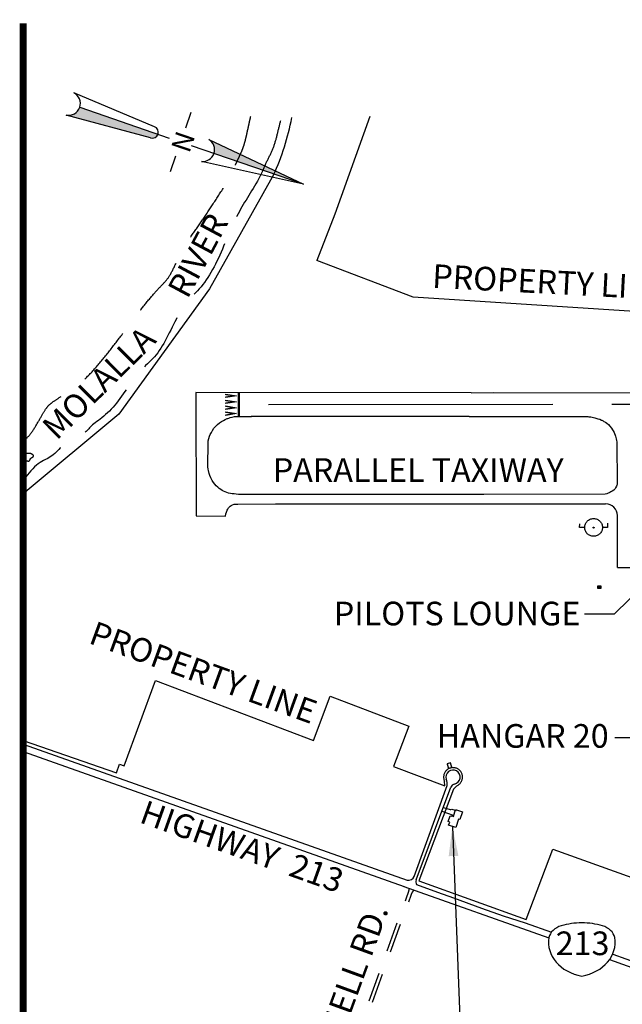
# Model space of a CAD drawing. Extents: x -6.02 to 0.02, y -6.52 to 0.01.
# Drawn here: x -6.01 to -3.47, y -4.15 to 0.01 of the extents above; entities that cross this region are included whole.
import ezdxf
from ezdxf.enums import TextEntityAlignment as Align

# ---------------------------------------------------------------- set-up
doc = ezdxf.new("R2010")
doc.units = 0
doc.header["$MEASUREMENT"] = 0
for name, pattern in [('CENTER', [2, 1.25, -0.25, 0.25, -0.25]), ('HIDDEN', [0.375, 0.25, -0.125]), ('HIDDEN2', [0.1875, 0.125, -0.0625]), ('PHANTOM', [2.5, 1.25, -0.25, 0.25, -0.25, 0.25, -0.25])]:
    doc.linetypes.add(name, pattern=pattern)
for name, color, linetype in [('VICINITY', 7, 'Continuous'), ('VICINITY-SC', 251, 'Continuous'), ('VICINITY-SC_TXT', 251, 'Continuous')]:
    doc.layers.add(name, color=color, linetype=linetype)
doc.styles.add('pop', font='swissl.ttf')
doc.dimstyles.new('POP$7', dxfattribs={"dimtxt": 0.125, "dimasz": 0.125, "dimexe": 0.125, "dimexo": 0.0625, "dimgap": 0.0625, "dimtad": 0, "dimdec": 3, "dimzin": 0, "dimdsep": 46, "dimtxsty": 'pop', "dimcen": -0.09, "dimclrd": 256, "dimclre": 256, "dimclrt": 256, "dimaunit": 1, "dimazin": 0, "dimtfac": 1, "dimtdec": 3, "dimtmove": 0, "dimatfit": 3, "dimfxl": 0, "dimtolj": 1, "dimtzin": 0, "dimlwd": -1, "dimlwe": -1, "dimarcsym": 0})

# ---------------------------------------------------------------- blocks, each defined once
blk = doc.blocks.new('arrw_n')
h = blk.add_hatch(color=256)
h.paths.add_polyline_path([(0, 0), (-0.0976, -0.878, -0.350778), (0, -0.8)])
h.paths.add_polyline_path([(0, -2, -0.375746), (0.0991, -2.0867), (0.05, -1.35, 0.414219), (0, -1.3)])
for p, q in [((-0.0976, -0.878), (0, 0)), ((0, 0), (0.0976, -0.8781)), ((0, 0), (0, -1)), ((-0.2638, -1.0977), (-0.125, -1.0977)), ((0.2638, -1.0977), (0.125, -1.0977)), ((0, -2), (0, -1.2)), ((-0.05, -1.35), (-0.0991, -2.0867)), ((0.05, -1.35), (0.0991, -2.0867))]:
    blk.add_line(p, q)
for centre, radius, start, end in [((0, -0.9), 0.1, 12.67841, 167.31865), ((0, -1.35), 0.05, 360, 179.99885), ((0, -2.1), 0.1, 7.62501, 172.36921)]:
    blk.add_arc(centre, radius, start, end)
at = {"style": 'pop'}
blk.add_text('N', height=0.165, dxfattribs=at).set_placement((-0.0089, -1.1002), align=Align.MIDDLE)

msp = doc.modelspace()

# ---------------------------------------------------------------- linework, layer by layer
at = {"layer": 'VICINITY', "const_width": 0.03}
msp.add_lwpolyline([(-6, 0), (-6, -6.5)], dxfattribs=at)
at = {"layer": 'VICINITY-SC', "linetype": 'PHANTOM'}
for p, q in [((-4.5347, -0.395), (-4.6836, -0.8067)), ((-4.9417, -0.6413), (-5.2127, -1.1229)), ((-4.6836, -0.8067), (-4.7592, -1.0029)), ((-4.3522, -1.1577), (-4.7592, -1.0029)), ((-5.2127, -1.1229), (-5.5963, -1.6527)), ((-3.14, -1.2372), (-4.3522, -1.1577)), ((-5.5963, -1.6527), (-6, -1.9898)), ((-5.5738, -3.1404), (-5.4404, -2.7796)), ((-5.4404, -2.7796), (-4.7736, -3.0323)), ((-4.7736, -3.0323), (-4.7032, -2.8449)), ((-4.7032, -2.8449), (-4.37, -2.9716)), ((-4.37, -2.9716), (-4.4347, -3.1421)), ((-6, -3.0329), (-5.606, -3.169)), ((-5.606, -3.169), (-5.5925, -3.1333)), ((-5.5925, -3.1333), (-5.5738, -3.1404)), ((-4.4347, -3.1421), (-4.2186, -3.2243)), ((-4.2186, -3.2243), (-4.2194, -3.2047)), ((-4.1812, -3.2384), (-4.3279, -3.6267)), ((-4.1676, -3.2243), (-4.1812, -3.2384)), ((-3.8745, -3.7898), (-3.7619, -3.4919)), ((-3.7619, -3.4919), (-3.2914, -3.6612)), ((-4.3279, -3.6267), (-3.8745, -3.7898))]:
    msp.add_line(p, q, dxfattribs=at)
at = {"layer": 'VICINITY-SC'}
for p, q in [((-4.1147, -1.6627), (-5.0362, -1.663)), ((-3.4883, -2.3019), (-3.4883, -2.0819)), ((-3.4883, -2.3019), (-3.1483, -2.3019)), ((-6, -3.0479), (-4.3776, -3.623)), ((-6, -3.0786), (-4.3897, -3.6499)), ((-4.3475, -3.6071), (-4.2084, -3.223)), ((-4.3385, -3.6222), (-4.1926, -3.23)), ((-4.3907, -3.6495), (-3.7779, -3.8669)), ((-4.3375, -3.6421), (-4.2485, -3.6742)), ((-4.2485, -3.6742), (-4.1809, -3.6986)), ((-4.1809, -3.6986), (-4.0631, -3.7412)), ((-4.0631, -3.7412), (-3.9711, -3.7741)), ((-3.9711, -3.7741), (-3.8778, -3.8037)), ((-3.8778, -3.8037), (-3.7672, -3.8432)), ((-3.5085, -3.9358), (-3.3983, -3.9752)), ((-3.5214, -3.9586), (-2.9658, -4.1607))]:
    msp.add_line(p, q, dxfattribs=at)
at = {"layer": 'VICINITY-SC', "linetype": 'HIDDEN2'}
for p, q in [((-4.2242, -3.3155), (-4.1961, -3.3249)), ((-4.1961, -3.3249), (-4.1923, -3.3246)), ((-4.1923, -3.3246), (-4.188, -3.3237)), ((-4.188, -3.3237), (-4.1699, -3.3293)), ((-4.2303, -3.3319), (-4.1825, -3.3485)), ((-4.6913, -4.5564), (-4.3805, -3.6982)), ((-4.6773, -4.5615), (-4.3604, -3.6866))]:
    msp.add_line(p, q, dxfattribs=at)
at = {"layer": 'VICINITY-SC', "linetype": 'HIDDEN', "flags": 128}
for points in [[(-5.1034, -0.6), (-5.1029, -0.5988), (-5.1023, -0.5975), (-5.1017, -0.5963), (-5.1012, -0.5951), (-5.1006, -0.5938), (-5.1, -0.5926), (-5.0995, -0.5914), (-5.0989, -0.5901), (-5.0983, -0.5889), (-5.0977, -0.5877), (-5.0972, -0.5864), (-5.0966, -0.5852), (-5.096, -0.584), (-5.0955, -0.5827), (-5.0949, -0.5815), (-5.0943, -0.5803), (-5.0937, -0.579), (-5.0932, -0.5778), (-5.0926, -0.5765), (-5.092, -0.5753), (-5.0915, -0.5741), (-5.0909, -0.5728), (-5.0903, -0.5716), (-5.0898, -0.5704), (-5.0892, -0.5691), (-5.0886, -0.5679), (-5.088, -0.5667), (-5.0875, -0.5654), (-5.0869, -0.5642), (-5.0863, -0.563), (-5.0857, -0.5617), (-5.0852, -0.5605), (-5.0846, -0.5593), (-5.084, -0.558), (-5.0835, -0.5568), (-5.0829, -0.5555), (-5.0823, -0.5543), (-5.0818, -0.5531), (-5.0812, -0.5518), (-5.0806, -0.5506), (-5.08, -0.5494), (-5.0795, -0.5481), (-5.0789, -0.5469), (-5.0783, -0.5457), (-5.0778, -0.5444), (-5.0772, -0.5432), (-5.0767, -0.5419), (-5.0762, -0.5407), (-5.0756, -0.5394), (-5.0751, -0.5382), (-5.0746, -0.5369), (-5.0741, -0.5356), (-5.0736, -0.5344), (-5.0731, -0.5331), (-5.0726, -0.5318), (-5.0721, -0.5306), (-5.0716, -0.5293), (-5.0712, -0.528), (-5.0707, -0.5267), (-5.0703, -0.5255), (-5.0698, -0.5242), (-5.0694, -0.5229), (-5.0689, -0.5216), (-5.0685, -0.5203), (-5.0681, -0.519), (-5.0677, -0.5177), (-5.0672, -0.5164), (-5.0668, -0.5151), (-5.0664, -0.5138), (-5.066, -0.5125), (-5.0656, -0.5112), (-5.0652, -0.5099), (-5.0649, -0.5086), (-5.0645, -0.5073), (-5.0641, -0.506), (-5.0637, -0.5047), (-5.0634, -0.5034), (-5.063, -0.502), (-5.0626, -0.5007), (-5.0623, -0.4994), (-5.0619, -0.4981), (-5.0616, -0.4968), (-5.0612, -0.4954), (-5.0609, -0.4941), (-5.0606, -0.4928), (-5.0602, -0.4915), (-5.0599, -0.4901), (-5.0596, -0.4888), (-5.0592, -0.4875), (-5.0589, -0.4862), (-5.0586, -0.4848), (-5.0583, -0.4835), (-5.0579, -0.4822), (-5.0576, -0.4808), (-5.0573, -0.4795), (-5.057, -0.4782), (-5.0567, -0.4768), (-5.0564, -0.4755), (-5.0561, -0.4742), (-5.0558, -0.4728), (-5.0555, -0.4715), (-5.0552, -0.4702), (-5.0549, -0.4688), (-5.0546, -0.4675), (-5.0543, -0.4662), (-5.054, -0.4648), (-5.0537, -0.4635), (-5.0534, -0.4622), (-5.0531, -0.4608), (-5.0529, -0.4595), (-5.0526, -0.4582), (-5.0523, -0.4568), (-5.052, -0.4555), (-5.0517, -0.4542), (-5.0514, -0.4528), (-5.0511, -0.4515), (-5.0508, -0.4502), (-5.0505, -0.4488), (-5.0502, -0.4475), (-5.0499, -0.4462), (-5.0497, -0.4449), (-5.0494, -0.4435), (-5.0491, -0.4422), (-5.0488, -0.4409), (-5.0485, -0.4395), (-5.0482, -0.4382), (-5.0479, -0.4369), (-5.0476, -0.4356), (-5.0473, -0.4342), (-5.047, -0.4329), (-5.0468, -0.4316), (-5.0465, -0.4302), (-5.0462, -0.4289), (-5.0459, -0.4276), (-5.0456, -0.4262), (-5.0453, -0.4249), (-5.045, -0.4236), (-5.0447, -0.4223), (-5.0444, -0.4209), (-5.0441, -0.4196), (-5.0438, -0.4183), (-5.0436, -0.4169), (-5.0433, -0.4156), (-5.043, -0.4143), (-5.0427, -0.4129), (-5.0424, -0.4116), (-5.0421, -0.4103), (-5.0418, -0.409), (-5.0415, -0.4076), (-5.0412, -0.4063), (-5.0409, -0.405), (-5.0407, -0.4036), (-5.0404, -0.4023), (-5.0401, -0.401), (-5.0398, -0.3997), (-5.0395, -0.3983), (-5.0392, -0.397), (-5.0389, -0.3957), (-5.0386, -0.3943), (-5.0385, -0.3937)], [(-4.9776, -0.6), (-4.9761, -0.5968), (-4.9745, -0.5935), (-4.9729, -0.5903), (-4.9714, -0.587), (-4.9698, -0.5838), (-4.9682, -0.5806), (-4.9666, -0.5773), (-4.9649, -0.5741), (-4.9633, -0.5709), (-4.9617, -0.5676), (-4.9601, -0.5644), (-4.9585, -0.5612), (-4.9569, -0.5579), (-4.9554, -0.5547), (-4.9538, -0.5514), (-4.9523, -0.5482), (-4.9508, -0.5449), (-4.9493, -0.5416), (-4.9479, -0.5383), (-4.9464, -0.535), (-4.9451, -0.5317), (-4.9438, -0.5284), (-4.9425, -0.525), (-4.9412, -0.5217), (-4.94, -0.5183), (-4.9389, -0.5149), (-4.9377, -0.5115), (-4.9366, -0.5081), (-4.9355, -0.5047), (-4.9345, -0.5012), (-4.9335, -0.4978), (-4.9325, -0.4943), (-4.9315, -0.4909), (-4.9305, -0.4874), (-4.9296, -0.4839), (-4.9287, -0.4804), (-4.9278, -0.477), (-4.9269, -0.4735), (-4.926, -0.47), (-4.9252, -0.4665), (-4.9243, -0.463), (-4.9234, -0.4595), (-4.9226, -0.4559), (-4.9218, -0.4524), (-4.9209, -0.4489), (-4.9201, -0.4454), (-4.9192, -0.4419), (-4.9184, -0.4384), (-4.9175, -0.4349), (-4.9167, -0.4314), (-4.9158, -0.4279), (-4.9149, -0.4244), (-4.914, -0.4209), (-4.9131, -0.4174), (-4.9122, -0.4139), (-4.9115, -0.4113)], [(-4.9776, -0.6), (-4.9825, -0.6114), (-4.9877, -0.6228), (-4.9931, -0.6341), (-4.9987, -0.6454), (-5.0045, -0.6566), (-5.0104, -0.6676), (-5.0164, -0.6784), (-5.0224, -0.689), (-5.0285, -0.6993), (-5.0345, -0.7093), (-5.0405, -0.7191), (-5.0465, -0.7287), (-5.0525, -0.7383), (-5.0584, -0.7477), (-5.0642, -0.7571), (-5.0699, -0.7665), (-5.0756, -0.776), (-5.0811, -0.7856), (-5.0865, -0.7953), (-5.0918, -0.8053), (-5.097, -0.8154), (-5.1021, -0.8258), (-5.1072, -0.8363), (-5.1122, -0.8471), (-5.1172, -0.8582), (-5.1222, -0.8695), (-5.1272, -0.881), (-5.1322, -0.8929), (-5.1373, -0.905), (-5.1425, -0.9174), (-5.1477, -0.9299), (-5.153, -0.9426), (-5.1584, -0.9553), (-5.1639, -0.968), (-5.1695, -0.9807), (-5.1753, -0.9933), (-5.1813, -1.0058), (-5.1874, -1.018), (-5.1936, -1.0301), (-5.2, -1.0418), (-5.2066, -1.0533), (-5.2133, -1.0644), (-5.2201, -1.0752), (-5.227, -1.0856), (-5.2341, -1.0956), (-5.2412, -1.1051), (-5.2484, -1.1142), (-5.2557, -1.1228), (-5.2631, -1.131), (-5.2705, -1.1389), (-5.2779, -1.1467), (-5.2853, -1.1545), (-5.2926, -1.1623), (-5.2998, -1.1704), (-5.307, -1.1788), (-5.314, -1.1876), (-5.3208, -1.1969), (-5.3275, -1.2068), (-5.3341, -1.2172), (-5.3405, -1.2279), (-5.3467, -1.239), (-5.3529, -1.2504), (-5.359, -1.262), (-5.365, -1.2737), (-5.3709, -1.2854), (-5.3768, -1.2972), (-5.3826, -1.3088), (-5.3885, -1.3204), (-5.3943, -1.3317), (-5.4002, -1.3428), (-5.4062, -1.3537), (-5.4123, -1.3642), (-5.4185, -1.3743), (-5.4249, -1.384), (-5.4315, -1.3933), (-5.4384, -1.402), (-5.4454, -1.4102), (-5.4527, -1.418), (-5.4601, -1.4255), (-5.4676, -1.4327), (-5.4751, -1.4398), (-5.4826, -1.4469), (-5.4901, -1.454), (-5.4974, -1.4612), (-5.5046, -1.4687), (-5.5116, -1.4765), (-5.5184, -1.4846), (-5.5251, -1.493), (-5.5316, -1.5016), (-5.5381, -1.5105), (-5.5445, -1.5196), (-5.551, -1.5289), (-5.5574, -1.5383), (-5.564, -1.5479), (-5.5706, -1.5576), (-5.5774, -1.5673), (-5.5842, -1.577), (-5.5913, -1.5867), (-5.5984, -1.5963), (-5.6057, -1.6057), (-5.6131, -1.6148), (-5.6206, -1.6237), (-5.6282, -1.6322), (-5.636, -1.6402), (-5.6439, -1.6478), (-5.6518, -1.6549), (-5.6597, -1.6616), (-5.6676, -1.6678), (-5.6752, -1.6737), (-5.6825, -1.6792), (-5.6895, -1.6844), (-5.696, -1.6893), (-5.702, -1.6941), (-5.7073, -1.6986), (-5.7119, -1.7029), (-5.716, -1.7071), (-5.7198, -1.7111), (-5.7233, -1.7151), (-5.7268, -1.7189), (-5.7304, -1.7226), (-5.7342, -1.7262), (-5.7386, -1.7297), (-5.7435, -1.7332), (-5.7492, -1.7366), (-5.7556, -1.7401), (-5.7626, -1.7435), (-5.7702, -1.747), (-5.7781, -1.7507), (-5.7862, -1.7545), (-5.7944, -1.7586), (-5.8025, -1.7629), (-5.8103, -1.7676), (-5.8179, -1.7726), (-5.8249, -1.778), (-5.8315, -1.7838), (-5.8378, -1.7897), (-5.8438, -1.7958), (-5.8497, -1.802), (-5.8554, -1.808), (-5.8612, -1.8139), (-5.867, -1.8194), (-5.873, -1.8246), (-5.8792, -1.8293), (-5.8857, -1.8336), (-5.8925, -1.8375), (-5.8994, -1.8412), (-5.9066, -1.8449), (-5.9139, -1.8488), (-5.9214, -1.853), (-5.9289, -1.8576), (-5.9366, -1.8628), (-5.9442, -1.8688), (-5.9519, -1.8758), (-5.9596, -1.8835), (-5.9673, -1.8919), (-5.975, -1.9008), (-5.9827, -1.91), (-5.9905, -1.9193), (-5.9984, -1.9286), (-6.0043, -1.9354)], [(-6, -1.7639), (-5.9971, -1.7623), (-5.9943, -1.7605), (-5.9915, -1.7586), (-5.9889, -1.7567), (-5.9863, -1.7546), (-5.9838, -1.7524), (-5.9814, -1.7502), (-5.979, -1.7478), (-5.9768, -1.7454), (-5.9745, -1.7429), (-5.9723, -1.7404), (-5.9702, -1.7377), (-5.9681, -1.735), (-5.966, -1.7322), (-5.964, -1.7294), (-5.962, -1.7265), (-5.96, -1.7236), (-5.958, -1.7206), (-5.9561, -1.7175), (-5.9541, -1.7144), (-5.9522, -1.7113), (-5.9502, -1.7081), (-5.9483, -1.7049), (-5.9463, -1.7017), (-5.9444, -1.6985), (-5.9425, -1.6953), (-5.9406, -1.6921), (-5.9387, -1.6888), (-5.9368, -1.6856), (-5.935, -1.6824), (-5.9332, -1.6793), (-5.9314, -1.6762), (-5.9296, -1.6731), (-5.9279, -1.67), (-5.9262, -1.6671), (-5.9245, -1.6641), (-5.9229, -1.6613), (-5.9213, -1.6585), (-5.9198, -1.6558), (-5.9183, -1.6533), (-5.9169, -1.6507), (-5.9154, -1.6483), (-5.9141, -1.646), (-5.9128, -1.6438), (-5.9115, -1.6417), (-5.9102, -1.6396), (-5.909, -1.6376), (-5.9078, -1.6357), (-5.9067, -1.6339), (-5.9055, -1.6321), (-5.9044, -1.6304), (-5.9032, -1.6288), (-5.9021, -1.6272), (-5.901, -1.6257), (-5.8999, -1.6242), (-5.8988, -1.6228), (-5.8976, -1.6214), (-5.8965, -1.62), (-5.8954, -1.6187), (-5.8942, -1.6174), (-5.893, -1.6162), (-5.8918, -1.615), (-5.8906, -1.6138), (-5.8894, -1.6126), (-5.8881, -1.6114), (-5.8867, -1.6102), (-5.8854, -1.6091), (-5.884, -1.6079), (-5.8826, -1.6068), (-5.8811, -1.6057), (-5.8796, -1.6045), (-5.878, -1.6034), (-5.8764, -1.6022), (-5.8747, -1.601), (-5.873, -1.5998), (-5.8713, -1.5986), (-5.8694, -1.5973), (-5.8675, -1.596), (-5.8656, -1.5947), (-5.8635, -1.5933), (-5.8614, -1.5919), (-5.8593, -1.5905), (-5.857, -1.589), (-5.8547, -1.5875), (-5.8524, -1.586), (-5.8499, -1.5844), (-5.8475, -1.5827), (-5.8449, -1.5811), (-5.8423, -1.5793), (-5.8396, -1.5776), (-5.8368, -1.5757), (-5.834, -1.5739), (-5.8311, -1.572), (-5.8282, -1.57), (-5.8252, -1.568), (-5.8221, -1.566), (-5.819, -1.5639), (-5.8158, -1.5617), (-5.8125, -1.5596), (-5.8092, -1.5573), (-5.8059, -1.555), (-5.8024, -1.5527), (-5.799, -1.5503), (-5.7954, -1.5479), (-5.7919, -1.5454), (-5.7883, -1.5428), (-5.7846, -1.5402), (-5.781, -1.5375), (-5.7773, -1.5348), (-5.7735, -1.532), (-5.7698, -1.5291), (-5.766, -1.5262), (-5.7622, -1.5232), (-5.7584, -1.5201), (-5.7546, -1.517), (-5.7508, -1.5137), (-5.747, -1.5105), (-5.7432, -1.5071), (-5.7394, -1.5037), (-5.7356, -1.5002), (-5.7318, -1.4966), (-5.728, -1.4929), (-5.7242, -1.4892), (-5.7205, -1.4854), (-5.7167, -1.4815), (-5.713, -1.4776), (-5.7093, -1.4736), (-5.7056, -1.4696), (-5.7019, -1.4656), (-5.6982, -1.4615), (-5.6945, -1.4573), (-5.6909, -1.4531), (-5.6873, -1.4489), (-5.6836, -1.4447), (-5.68, -1.4405), (-5.6765, -1.4362), (-5.6729, -1.4319), (-5.6694, -1.4277), (-5.6658, -1.4234), (-5.6623, -1.4191), (-5.6588, -1.4148), (-5.6554, -1.4105), (-5.6519, -1.4062), (-5.6485, -1.4019), (-5.6451, -1.3976), (-5.6416, -1.3933), (-5.6382, -1.389), (-5.6348, -1.3846), (-5.6314, -1.3803), (-5.6281, -1.376), (-5.6247, -1.3716), (-5.6213, -1.3673), (-5.6179, -1.3629), (-5.6145, -1.3585), (-5.6112, -1.3541), (-5.6078, -1.3497), (-5.6044, -1.3452), (-5.601, -1.3408), (-5.5976, -1.3363), (-5.5941, -1.3318), (-5.5907, -1.3273), (-5.5873, -1.3228), (-5.5839, -1.3182), (-5.5804, -1.3137), (-5.577, -1.3091), (-5.5735, -1.3046), (-5.5701, -1.3), (-5.5667, -1.2954), (-5.5632, -1.2909), (-5.5598, -1.2863), (-5.5564, -1.2818), (-5.5529, -1.2772), (-5.5495, -1.2727), (-5.5461, -1.2682), (-5.5427, -1.2637), (-5.5394, -1.2592), (-5.536, -1.2548), (-5.5327, -1.2503), (-5.5293, -1.2459), (-5.526, -1.2416), (-5.5228, -1.2372), (-5.5195, -1.2329), (-5.5162, -1.2286), (-5.513, -1.2244), (-5.5098, -1.2202), (-5.5066, -1.216), (-5.5035, -1.2119), (-5.5003, -1.2078), (-5.4972, -1.2038), (-5.4941, -1.1998), (-5.491, -1.1959), (-5.4879, -1.192), (-5.4849, -1.1881), (-5.4818, -1.1843), (-5.4788, -1.1805), (-5.4759, -1.1768), (-5.4729, -1.1732), (-5.4699, -1.1696), (-5.467, -1.1661), (-5.4641, -1.1626), (-5.4612, -1.1592), (-5.4583, -1.1559), (-5.4555, -1.1526), (-5.4527, -1.1494), (-5.4499, -1.1462), (-5.4472, -1.1431), (-5.4444, -1.1401), (-5.4418, -1.1371), (-5.4391, -1.1342), (-5.4365, -1.1313), (-5.434, -1.1285), (-5.4315, -1.1258), (-5.429, -1.1232), (-5.4266, -1.1206), (-5.4242, -1.118), (-5.4219, -1.1156), (-5.4196, -1.1132), (-5.4174, -1.1109), (-5.4153, -1.1086), (-5.4132, -1.1064), (-5.4111, -1.1043), (-5.4091, -1.1022), (-5.4072, -1.1002), (-5.4053, -1.0982), (-5.4034, -1.0962), (-5.4016, -1.0942), (-5.3998, -1.0922), (-5.3981, -1.0902), (-5.3963, -1.0881), (-5.3946, -1.0861), (-5.3929, -1.084), (-5.3913, -1.0819), (-5.3896, -1.0797), (-5.388, -1.0774), (-5.3863, -1.0751), (-5.3847, -1.0727), (-5.383, -1.0701), (-5.3814, -1.0675), (-5.3797, -1.0648), (-5.378, -1.0619), (-5.3764, -1.059), (-5.3747, -1.0559), (-5.373, -1.0528), (-5.3713, -1.0495), (-5.3696, -1.0462), (-5.3678, -1.0428), (-5.3661, -1.0393), (-5.3644, -1.0358), (-5.3626, -1.0322), (-5.3608, -1.0285), (-5.3591, -1.0249), (-5.3573, -1.0211), (-5.3555, -1.0174), (-5.3537, -1.0136), (-5.3519, -1.0098), (-5.35, -1.006), (-5.3482, -1.0022), (-5.3464, -0.9984), (-5.3445, -0.9946), (-5.3426, -0.9908), (-5.3408, -0.987), (-5.3389, -0.9832), (-5.3369, -0.9795), (-5.335, -0.9757), (-5.3331, -0.9719), (-5.3311, -0.9682), (-5.3291, -0.9644), (-5.3271, -0.9607), (-5.325, -0.9569), (-5.3229, -0.9532), (-5.3208, -0.9494), (-5.3186, -0.9456), (-5.3165, -0.9419), (-5.3142, -0.9381), (-5.312, -0.9343), (-5.3096, -0.9306), (-5.3073, -0.9268), (-5.3049, -0.923), (-5.3024, -0.9192), (-5.2999, -0.9153), (-5.2974, -0.9115), (-5.2948, -0.9077), (-5.2922, -0.9038), (-5.2895, -0.9), (-5.2868, -0.8961), (-5.2841, -0.8922), (-5.2813, -0.8883), (-5.2786, -0.8844), (-5.2758, -0.8804), (-5.273, -0.8765), (-5.2702, -0.8725), (-5.2673, -0.8686), (-5.2645, -0.8646), (-5.2617, -0.8605), (-5.2588, -0.8565), (-5.256, -0.8525), (-5.2531, -0.8484), (-5.2503, -0.8443), (-5.2475, -0.8402), (-5.2447, -0.8361), (-5.2419, -0.8319), (-5.2391, -0.8278), (-5.2363, -0.8236), (-5.2335, -0.8194), (-5.2307, -0.8152), (-5.2279, -0.8109), (-5.2251, -0.8066), (-5.2223, -0.8024), (-5.2195, -0.7981), (-5.2167, -0.7937), (-5.2138, -0.7894), (-5.211, -0.785), (-5.2082, -0.7807), (-5.2053, -0.7763), (-5.2024, -0.7718), (-5.1996, -0.7674), (-5.1967, -0.7629), (-5.1938, -0.7584), (-5.1908, -0.7539), (-5.1879, -0.7494), (-5.1849, -0.7449), (-5.1819, -0.7403), (-5.1789, -0.7358), (-5.176, -0.7312), (-5.173, -0.7266), (-5.17, -0.722), (-5.167, -0.7174), (-5.1641, -0.7127), (-5.1612, -0.7081), (-5.1582, -0.7035), (-5.1554, -0.6988), (-5.1525, -0.6941), (-5.1496, -0.6895), (-5.1468, -0.6848), (-5.1441, -0.6801), (-5.1413, -0.6754), (-5.1387, -0.6708), (-5.136, -0.6661), (-5.1334, -0.6614), (-5.1309, -0.6567), (-5.1284, -0.652), (-5.1259, -0.6473), (-5.1235, -0.6425), (-5.1211, -0.6377), (-5.1187, -0.6329), (-5.1163, -0.628), (-5.1139, -0.6231), (-5.1116, -0.6181), (-5.1093, -0.613), (-5.1069, -0.6079), (-5.1046, -0.6027), (-5.1034, -0.6)], [(-6, -1.8561), (-5.9999, -1.856), (-5.9998, -1.8559), (-5.9996, -1.8558), (-5.9994, -1.8557), (-5.9992, -1.8556), (-5.9989, -1.8555), (-5.9987, -1.8553), (-5.9985, -1.8552), (-5.9984, -1.8552), (-5.9983, -1.8551), (-5.9981, -1.855), (-5.998, -1.8549), (-5.9979, -1.8549), (-5.9978, -1.8548), (-5.9977, -1.8548), (-5.9976, -1.8547), (-5.9974, -1.8546), (-5.9972, -1.8545), (-5.9969, -1.8544), (-5.9967, -1.8543), (-5.9965, -1.8542), (-5.9963, -1.8541), (-5.9961, -1.854), (-5.996, -1.8539), (-5.9959, -1.8539), (-5.9957, -1.8538), (-5.9955, -1.8538), (-5.9953, -1.8537), (-5.9951, -1.8536), (-5.995, -1.8535), (-5.9949, -1.8535), (-5.9948, -1.8534), (-5.9946, -1.8534), (-5.9944, -1.8533), (-5.9943, -1.8532), (-5.9941, -1.8531), (-5.9939, -1.8531), (-5.9936, -1.853), (-5.9934, -1.8529), (-5.9932, -1.8528), (-5.9931, -1.8528), (-5.993, -1.8527), (-5.9928, -1.8527), (-5.9926, -1.8526), (-5.9925, -1.8525), (-5.9924, -1.8525), (-5.9921, -1.8524), (-5.992, -1.8524), (-5.9918, -1.8523), (-5.9916, -1.8522), (-5.9915, -1.8522), (-5.9913, -1.8521), (-5.9912, -1.8521), (-5.9911, -1.8521), (-5.9909, -1.852), (-5.9908, -1.852), (-5.9907, -1.852), (-5.9905, -1.8519), (-5.9904, -1.8519), (-5.9902, -1.8518), (-5.9901, -1.8518), (-5.9899, -1.8517), (-5.9898, -1.8517), (-5.9897, -1.8516), (-5.9894, -1.8516), (-5.9892, -1.8515), (-5.9891, -1.8515), (-5.989, -1.8515), (-5.9888, -1.8514), (-5.9886, -1.8513), (-5.9884, -1.8513), (-5.9881, -1.8512), (-5.9879, -1.8512), (-5.9877, -1.8511), (-5.9875, -1.851), (-5.9873, -1.851), (-5.987, -1.8509), (-5.9868, -1.8509), (-5.9866, -1.8508), (-5.9865, -1.8508), (-5.9864, -1.8507), (-5.9862, -1.8507), (-5.9859, -1.8506), (-5.9858, -1.8506), (-5.9856, -1.8505), (-5.9854, -1.8505), (-5.9853, -1.8505), (-5.9852, -1.8505), (-5.985, -1.8505), (-5.9848, -1.8505), (-5.9847, -1.8504), (-5.9846, -1.8504), (-5.9845, -1.8504), (-5.9844, -1.8504), (-5.9843, -1.8504), (-5.984, -1.8504), (-5.9839, -1.8505), (-5.9838, -1.8505), (-5.9836, -1.8505), (-5.9835, -1.8505), (-5.9833, -1.8505), (-5.9831, -1.8505), (-5.983, -1.8505), (-5.9829, -1.8506), (-5.9826, -1.8506), (-5.9825, -1.8506), (-5.9823, -1.8506), (-5.982, -1.8507), (-5.9818, -1.8507), (-5.9817, -1.8508), (-5.9814, -1.8508), (-5.9812, -1.8508), (-5.981, -1.8509), (-5.9807, -1.8509), (-5.9805, -1.851), (-5.9803, -1.851), (-5.98, -1.8511), (-5.9798, -1.8511), (-5.9797, -1.8511), (-5.9796, -1.8511), (-5.9794, -1.8511), (-5.9793, -1.8512), (-5.9792, -1.8512), (-5.979, -1.8512), (-5.9787, -1.8512), (-5.9785, -1.8512), (-5.9784, -1.8512), (-5.9782, -1.8512), (-5.9779, -1.8512), (-5.9777, -1.8512), (-5.9776, -1.8512), (-5.9775, -1.8512), (-5.9772, -1.8512), (-5.9771, -1.8512), (-5.977, -1.8512), (-5.9768, -1.8511), (-5.9766, -1.8511), (-5.9764, -1.851), (-5.9761, -1.851), (-5.9759, -1.8509), (-5.9757, -1.8508), (-5.9755, -1.8507), (-5.9754, -1.8507), (-5.9752, -1.8505), (-5.975, -1.8504), (-5.9749, -1.8504), (-5.9748, -1.8503), (-5.9747, -1.8502), (-5.9745, -1.8501), (-5.9743, -1.8499), (-5.9742, -1.8498), (-5.974, -1.8496), (-5.9739, -1.8496), (-5.9738, -1.8494), (-5.9736, -1.8492), (-5.9735, -1.8491), (-5.9733, -1.8489), (-5.9732, -1.8487), (-5.9731, -1.8485), (-5.973, -1.8484), (-5.9729, -1.8483), (-5.9729, -1.8482), (-5.9727, -1.848), (-5.9726, -1.8478), (-5.9726, -1.8477), (-5.9725, -1.8475), (-5.9724, -1.8474), (-5.9723, -1.8473), (-5.9723, -1.8472), (-5.9722, -1.8469), (-5.9721, -1.8468), (-5.9721, -1.8467), (-5.972, -1.8465), (-5.9719, -1.8463), (-5.9718, -1.8462), (-5.9718, -1.846), (-5.9717, -1.8458), (-5.9716, -1.8457), (-5.9715, -1.8455), (-5.9715, -1.8454), (-5.9714, -1.8451), (-5.9713, -1.8449), (-5.9713, -1.8448), (-5.9712, -1.8447), (-5.9712, -1.8446), (-5.9711, -1.8445), (-5.971, -1.8442), (-5.971, -1.8441), (-5.971, -1.844), (-5.9709, -1.8439), (-5.9709, -1.8438), (-5.9708, -1.8437), (-5.9708, -1.8436), (-5.9707, -1.8433), (-5.9706, -1.8432), (-5.9705, -1.843), (-5.9705, -1.8429), (-5.9704, -1.8427), (-5.9704, -1.8426), (-5.9703, -1.8424), (-5.9702, -1.8421), (-5.9701, -1.8419), (-5.97, -1.8417), (-5.9699, -1.8415), (-5.9698, -1.8414), (-5.9698, -1.8413), (-5.9697, -1.8413), (-5.9696, -1.8412), (-5.9696, -1.8411), (-5.9695, -1.8409), (-5.9694, -1.8407), (-5.9692, -1.8405), (-5.9692, -1.8404), (-5.9691, -1.8403), (-5.969, -1.8403), (-5.969, -1.8402), (-5.9689, -1.8401), (-5.9688, -1.8399), (-5.9686, -1.8398), (-5.9685, -1.8397), (-5.9685, -1.8397), (-5.9684, -1.8396), (-5.9683, -1.8395), (-5.9682, -1.8394), (-5.968, -1.8392), (-5.9678, -1.8391), (-5.9677, -1.8389), (-5.9675, -1.8388), (-5.9673, -1.8386), (-5.9671, -1.8385), (-5.9669, -1.8384), (-5.9668, -1.8383), (-5.9666, -1.8382), (-5.9666, -1.8381), (-5.9664, -1.838), (-5.9662, -1.8379), (-5.9661, -1.8378), (-5.9659, -1.8377), (-5.9658, -1.8376), (-5.9657, -1.8376), (-5.9656, -1.8375), (-5.9654, -1.8374), (-5.9652, -1.8373), (-5.965, -1.8371), (-5.9648, -1.837), (-5.9646, -1.8369), (-5.9643, -1.8368), (-5.9641, -1.8366), (-5.9639, -1.8365), (-5.9637, -1.8364), (-5.9634, -1.8362), (-5.9632, -1.8361), (-5.963, -1.836), (-5.9628, -1.8359), (-5.9626, -1.8357), (-5.9623, -1.8356), (-5.9621, -1.8355), (-5.9619, -1.8354), (-5.9617, -1.8353), (-5.9615, -1.8351), (-5.9613, -1.8351), (-5.9612, -1.835), (-5.961, -1.8349), (-5.9608, -1.8348), (-5.9606, -1.8346), (-5.9604, -1.8345), (-5.9603, -1.8344), (-5.9602, -1.8344), (-5.9601, -1.8343), (-5.96, -1.8342), (-5.9599, -1.8342), (-5.9598, -1.8341), (-5.9597, -1.834), (-5.9596, -1.834), (-5.9595, -1.8339), (-5.9594, -1.8338), (-5.9592, -1.8337), (-5.9591, -1.8337), (-5.9589, -1.8335), (-5.9587, -1.8334), (-5.9586, -1.8332), (-5.9584, -1.8331), (-5.9582, -1.833), (-5.958, -1.8328), (-5.9579, -1.8327), (-5.9577, -1.8325), (-5.9576, -1.8324), (-5.9574, -1.8322), (-5.9574, -1.8322), (-5.9573, -1.8321), (-5.9572, -1.8319), (-5.957, -1.8318), (-5.9569, -1.8317), (-5.9569, -1.8316), (-5.9568, -1.8315), (-5.9567, -1.8313), (-5.9566, -1.8312), (-5.9566, -1.8311), (-5.9565, -1.831), (-5.9564, -1.8309), (-5.9564, -1.8308), (-5.9563, -1.8306), (-5.9563, -1.8304), (-5.9563, -1.8303), (-5.9563, -1.8302), (-5.9563, -1.8301), (-5.9562, -1.83), (-5.9562, -1.8299), (-5.9563, -1.8297), (-5.9563, -1.8295), (-5.9563, -1.8292), (-5.9564, -1.829), (-5.9565, -1.8288), (-5.9565, -1.8285), (-5.9566, -1.8284), (-5.9567, -1.8282), (-5.9568, -1.8279), (-5.9569, -1.8277), (-5.9569, -1.8276), (-5.957, -1.8275), (-5.9572, -1.8272), (-5.9573, -1.827), (-5.9574, -1.8268), (-5.9576, -1.8266), (-5.9578, -1.8263), (-5.9579, -1.8261), (-5.958, -1.826), (-5.9582, -1.8258), (-5.9584, -1.8256), (-5.9586, -1.8255), (-5.9588, -1.8253), (-5.9589, -1.8252), (-5.9591, -1.8251), (-5.9591, -1.825), (-5.9593, -1.8249), (-5.9595, -1.8247), (-5.9597, -1.8246), (-5.9599, -1.8244), (-5.9601, -1.8243), (-5.9602, -1.8242), (-5.9603, -1.8241), (-5.9605, -1.824), (-5.9607, -1.8239), (-5.9609, -1.8237), (-5.9611, -1.8236), (-5.9613, -1.8235), (-5.9614, -1.8234), (-5.9616, -1.8233), (-5.9617, -1.8232), (-5.9619, -1.8231), (-5.962, -1.823), (-5.9623, -1.8229), (-5.9624, -1.8228), (-5.9626, -1.8226), (-5.9627, -1.8226), (-5.9629, -1.8225), (-5.963, -1.8224), (-5.9632, -1.8223), (-5.9633, -1.8222), (-5.9634, -1.8222), (-5.9635, -1.8221), (-5.9636, -1.8221), (-5.9638, -1.822), (-5.9639, -1.8219), (-5.9641, -1.8218), (-5.9642, -1.8217), (-5.9644, -1.8216), (-5.9646, -1.8216), (-5.9648, -1.8215), (-5.965, -1.8214), (-5.9652, -1.8213), (-5.9654, -1.8212), (-5.9656, -1.8211), (-5.9657, -1.821), (-5.9659, -1.8209), (-5.966, -1.8209), (-5.9661, -1.8208), (-5.9662, -1.8208), (-5.9665, -1.8207), (-5.9666, -1.8206), (-5.9668, -1.8205), (-5.967, -1.8204), (-5.9671, -1.8204), (-5.9672, -1.8204), (-5.9674, -1.8203), (-5.9675, -1.8202), (-5.9677, -1.8201), (-5.9679, -1.8201), (-5.9681, -1.82), (-5.9683, -1.8199), (-5.9686, -1.8198), (-5.9688, -1.8197), (-5.9689, -1.8197), (-5.9691, -1.8196), (-5.9693, -1.8195), (-5.9695, -1.8194), (-5.9698, -1.8194), (-5.97, -1.8193), (-5.9702, -1.8192), (-5.9703, -1.8192), (-5.9705, -1.8191), (-5.9707, -1.819), (-5.9708, -1.819), (-5.971, -1.8189), (-5.9711, -1.8189), (-5.9712, -1.8189), (-5.9714, -1.8188), (-5.9716, -1.8187), (-5.9718, -1.8187), (-5.9719, -1.8187), (-5.972, -1.8187), (-5.9721, -1.8187), (-5.9722, -1.8186), (-5.9724, -1.8186), (-5.9725, -1.8186), (-5.9728, -1.8186), (-5.9729, -1.8186), (-5.973, -1.8186), (-5.9731, -1.8186), (-5.9732, -1.8186), (-5.9733, -1.8186), (-5.9734, -1.8186), (-5.9736, -1.8186), (-5.9738, -1.8187), (-5.9739, -1.8187), (-5.9741, -1.8187), (-5.9742, -1.8187), (-5.9745, -1.8187), (-5.9746, -1.8187), (-5.9748, -1.8187), (-5.9749, -1.8187), (-5.9752, -1.8187), (-5.9754, -1.8188), (-5.9755, -1.8188), (-5.9757, -1.8188), (-5.9759, -1.8188), (-5.9762, -1.8188), (-5.9763, -1.8188), (-5.9765, -1.8188), (-5.9767, -1.8189), (-5.977, -1.8189), (-5.9772, -1.8189), (-5.9774, -1.8189), (-5.9776, -1.8189), (-5.9779, -1.819), (-5.9781, -1.819), (-5.9782, -1.819), (-5.9784, -1.819), (-5.9787, -1.819), (-5.9789, -1.8191), (-5.979, -1.8191), (-5.9792, -1.8191), (-5.9795, -1.8191), (-5.9796, -1.8191), (-5.9798, -1.8192), (-5.9799, -1.8192), (-5.98, -1.8192), (-5.9802, -1.8192), (-5.9804, -1.8192), (-5.9805, -1.8192), (-5.9807, -1.8193), (-5.9808, -1.8193), (-5.981, -1.8193), (-5.9812, -1.8193), (-5.9814, -1.8193), (-5.9815, -1.8194), (-5.9816, -1.8194), (-5.9817, -1.8194), (-5.982, -1.8194), (-5.9821, -1.8194), (-5.9822, -1.8194), (-5.9823, -1.8195), (-5.9824, -1.8195), (-5.9825, -1.8195), (-5.9826, -1.8195), (-5.9827, -1.8195), (-5.9829, -1.8195), (-5.983, -1.8195), (-5.9831, -1.8196), (-5.9832, -1.8196), (-5.9833, -1.8196), (-5.9834, -1.8196), (-5.9835, -1.8196), (-5.9836, -1.8196), (-5.9838, -1.8196), (-5.9839, -1.8197), (-5.984, -1.8197), (-5.9842, -1.8197), (-5.9843, -1.8197), (-5.9844, -1.8197), (-5.9846, -1.8197), (-5.9848, -1.8198), (-5.9849, -1.8198), (-5.9851, -1.8198), (-5.9852, -1.8198), (-5.9854, -1.8199), (-5.9855, -1.8199), (-5.9857, -1.8199), (-5.9858, -1.8199), (-5.986, -1.82), (-5.9862, -1.82), (-5.9863, -1.82), (-5.9865, -1.82), (-5.9866, -1.82), (-5.9868, -1.8201), (-5.9869, -1.8201), (-5.9871, -1.8201), (-5.9873, -1.8202), (-5.9874, -1.8202), (-5.9875, -1.8202), (-5.9877, -1.8202), (-5.9878, -1.8202), (-5.988, -1.8203), (-5.9882, -1.8203), (-5.9884, -1.8203), (-5.9885, -1.8203), (-5.9888, -1.8204), (-5.989, -1.8204), (-5.9891, -1.8204), (-5.9892, -1.8205), (-5.9894, -1.8205), (-5.9897, -1.8205), (-5.9898, -1.8206), (-5.9899, -1.8206), (-5.9901, -1.8206), (-5.9904, -1.8207), (-5.9906, -1.8207), (-5.9907, -1.8207), (-5.9908, -1.8207), (-5.991, -1.8208), (-5.9913, -1.8208), (-5.9915, -1.8208), (-5.9917, -1.8209), (-5.9918, -1.8209), (-5.9919, -1.8209), (-5.9922, -1.821), (-5.9924, -1.821), (-5.9926, -1.821), (-5.9928, -1.8211), (-5.9931, -1.8211), (-5.9933, -1.8212), (-5.9935, -1.8212), (-5.9936, -1.8212), (-5.9939, -1.8212), (-5.9941, -1.8213), (-5.9943, -1.8213), (-5.9946, -1.8214), (-5.9948, -1.8214), (-5.995, -1.8214), (-5.9952, -1.8215), (-5.9955, -1.8215), (-5.9957, -1.8216), (-5.9959, -1.8216), (-5.9961, -1.8216), (-5.9964, -1.8217), (-5.9965, -1.8217), (-5.9966, -1.8217), (-5.9968, -1.8217), (-5.9971, -1.8218), (-5.9973, -1.8218), (-5.9975, -1.8219), (-5.9977, -1.8219), (-5.998, -1.8219), (-5.9982, -1.822), (-5.9984, -1.822), (-5.9986, -1.8221), (-5.9989, -1.8221), (-5.9991, -1.8221), (-5.9992, -1.8222), (-5.9994, -1.8222), (-5.9997, -1.8222), (-5.9999, -1.8223), (-6, -1.8223)]]:
    msp.add_lwpolyline(points, dxfattribs=at)
at = {"layer": 'VICINITY-SC'}
for points in [[(-4.1062, -1.562), (-5.2703, -1.5613), (-5.2699, -1.6753)], [(-4.1062, -1.562), (-4.0143, -1.5609), (-2.5986, -1.5621), (-1.6885, -1.561), (-1.6685, -1.5605), (-1.6678, -1.6689)], [(-5.1356, -1.6712), (-5.1311, -1.6695), (-5.1248, -1.6674), (-5.1164, -1.6656), (-5.1066, -1.6631), (-5.101, -1.6629), (-5.0358, -1.6632)], [(-4.1147, -1.6627), (-3.6139, -1.6623), (-3.6087, -1.6636), (-3.6069, -1.6638)], [(-3.6069, -1.6638), (-3.6007, -1.6647), (-3.5893, -1.6671), (-3.5836, -1.668), (-3.5794, -1.6695), (-3.5717, -1.6721), (-3.5625, -1.6747), (-3.5556, -1.6776), (-3.5538, -1.6787)], [(-5.2699, -1.6753), (-5.269, -1.9938), (-5.2694, -2.0825), (-5.1451, -2.0835), (-5.1434, -2.0746), (-5.1415, -2.0668), (-5.1378, -2.0585), (-5.1354, -2.0541), (-5.1317, -2.049), (-5.1249, -2.0418), (-5.1207, -2.0385), (-5.1148, -2.0358), (-5.1082, -2.0338), (-5.0924, -2.034), (-4.9344, -2.0318), (-4.0551, -2.0323)], [(-4.0534, -1.9927), (-5.0902, -1.9919), (-5.1006, -1.991), (-5.109, -1.9902), (-5.1162, -1.9893), (-5.1244, -1.988), (-5.1326, -1.9863), (-5.1389, -1.9841), (-5.1469, -1.9814), (-5.1535, -1.9786), (-5.1592, -1.9755), (-5.1654, -1.9718), (-5.1713, -1.9666), (-5.1773, -1.9619), (-5.1846, -1.9557), (-5.1906, -1.9483), (-5.196, -1.9417), (-5.2013, -1.933), (-5.2071, -1.9225), (-5.2117, -1.912), (-5.2144, -1.9036), (-5.2171, -1.8911), (-5.2182, -1.8849), (-5.2192, -1.8761), (-5.2185, -1.7732), (-5.2177, -1.7661), (-5.2158, -1.7551), (-5.2131, -1.7465), (-5.2095, -1.7382), (-5.2048, -1.7303), (-5.2007, -1.7222), (-5.1944, -1.7127), (-5.1939, -1.7124), (-5.19, -1.7074), (-5.1833, -1.7007), (-5.1784, -1.696), (-5.1704, -1.6898), (-5.162, -1.6837), (-5.154, -1.6796), (-5.1464, -1.6753), (-5.1378, -1.6719), (-5.1356, -1.6712)], [(-3.5538, -1.6787), (-3.5489, -1.6815), (-3.5454, -1.6833), (-3.539, -1.6865), (-3.5335, -1.6911), (-3.5266, -1.6966), (-3.5198, -1.7037), (-3.5133, -1.7123), (-3.5089, -1.7186), (-3.5058, -1.7234), (-3.5027, -1.7302), (-3.4968, -1.7466), (-3.4931, -1.7579), (-3.4918, -1.7636), (-3.4913, -1.7701), (-3.4901, -1.9498), (-3.4907, -1.9528), (-3.4926, -1.9574), (-3.4963, -1.9646), (-3.4998, -1.9697), (-3.504, -1.9741), (-3.5105, -1.9788), (-3.5157, -1.9817), (-3.52, -1.984), (-3.5299, -1.989), (-3.5334, -1.9899), (-3.5399, -1.9914), (-4.0534, -1.9927)], [(-4.0551, -2.0323), (-3.5462, -2.0321), (-3.5383, -2.0319)], [(-4.2085, -3.1317), (-4.2031, -3.151), (-4.1886, -3.1464), (-4.1944, -3.1273), (-4.2085, -3.1317)]]:
    msp.add_lwpolyline(points, dxfattribs=at)
at = {"layer": 'VICINITY-SC', "flags": 128}
for points in [[(-5.0986, -1.5756), (-5.1436, -1.5831), (-5.1441, -1.5801), (-5.1168, -1.5756), (-5.1441, -1.5711), (-5.1436, -1.5681), (-5.0986, -1.5756)], [(-5.0986, -1.6006), (-5.1435, -1.6081), (-5.144, -1.6051), (-5.1168, -1.6006), (-5.144, -1.5961), (-5.1436, -1.5931), (-5.0986, -1.6006)], [(-5.0985, -1.6256), (-5.1435, -1.6331), (-5.144, -1.6301), (-5.1168, -1.6256), (-5.144, -1.6211), (-5.1435, -1.6181), (-5.0985, -1.6256)], [(-5.0985, -1.6506), (-5.1435, -1.6581), (-5.144, -1.6551), (-5.1168, -1.6506), (-5.144, -1.6461), (-5.1435, -1.6431), (-5.0985, -1.6506)]]:
    msp.add_lwpolyline(points, dxfattribs=at)
at = {"layer": 'VICINITY-SC', "const_width": 0.01, "flags": 128}
msp.add_lwpolyline([(-5.0885, -1.6631), (-5.0886, -1.5631)], dxfattribs=at)
at = {"layer": 'VICINITY-SC', "linetype": 'CENTER', "flags": 128}
for points in [[(-1.7621, -1.6119), (-2.5445, -1.6119), (-2.7823, -1.6119), (-4.9635, -1.613)], [(-3.6283, -2.1322), (-3.6487, -2.1322), (-3.648, -2.1163)], [(-3.5308, -2.1144), (-3.5307, -2.1327), (-3.5503, -2.1323)]]:
    msp.add_lwpolyline(points, dxfattribs=at)
at = {"layer": 'VICINITY-SC', "flags": 128}
for points in [[(-3.5592, -2.3903), (-3.5712, -2.3903), (-3.5712, -2.3783), (-3.5592, -2.3783)], [(-3.5635, -2.3872), (-3.5685, -2.3843), (-3.5635, -2.3814)]]:
    msp.add_lwpolyline(points, close=True, dxfattribs=at)
at = {"layer": 'VICINITY-SC'}
for points in [[(-4.2083, -3.1322), (-4.2031, -3.151), (-4.1886, -3.1464), (-4.1944, -3.1273), (-4.2085, -3.1317), (-4.2083, -3.1322)], [(-4.172, -3.4008), (-4.2018, -3.3911), (-4.1974, -3.3778), (-4.2035, -3.3757), (-4.1953, -3.351), (-4.1896, -3.353), (-4.189, -3.3511), (-4.1817, -3.3536), (-4.1722, -3.3246), (-4.1437, -3.3339), (-4.1547, -3.3672), (-4.1602, -3.3652), (-4.172, -3.4008)]]:
    msp.add_lwpolyline(points, close=True, dxfattribs=at)
at = {"layer": 'VICINITY-SC', "linetype": 'HIDDEN2', "flags": 128}
msp.add_lwpolyline([(-4.3805, -3.6982), (-4.371, -3.6733), (-4.3684, -3.6636), (-4.368, -3.6576)], dxfattribs=at)
at = {"layer": 'VICINITY-SC', "linetype": 'CENTER'}
for centre, radius in [((-3.5892, -2.1318), 0.0375), ((-3.5892, -2.1324), 0.00193)]:
    msp.add_circle(centre, radius, dxfattribs=at)
at = {"layer": 'VICINITY-SC', "linetype": 'PHANTOM'}
for centre, radius, start, end in [((-5.9217, -0.1973), 1.0759, 335.6287, 349.1824), ((-4.1833, -3.1875), 0.04, 293.1134, 205.4964)]:
    msp.add_arc(centre, radius, start, end, dxfattribs=at)
at = {"layer": 'VICINITY-SC'}
for centre, radius, start, end in [((-3.5383, -2.0819), 0.05, 0, 90), ((-4.1833, -3.1875), 0.03, 282.3634, 198.1867), ((-4.246, -3.2147), 0.0385, 347.495, 27.5838), ((-4.1722, -3.2383), 0.022, 102.3634, 157.8932), ((-4.3711, -3.5989), 0.025, 255.051, 340.666), ((-4.3187, -3.6312), 0.0218, 155.6874, 210.0941)]:
    msp.add_arc(centre, radius, start, end, dxfattribs=at)
for centre, major_axis, start_param, end_param in [((-3.7002, -3.8763), (-0.0786, 0), 5.04665, 6.124248), ((-3.7002, -3.8763), (-0.0786, 0), 5.04665, 6.124248), ((-3.6387, -4.0068), (-0.2516, 0), 4.712418, 5.066593), ((-3.6387, -4.0068), (-0.2516, 0), 4.712418, 5.066593), ((-3.6387, -4.0068), (0.2516, 0), 1.216593, 1.570768), ((-3.6387, -4.0068), (0.2516, 0), 1.216593, 1.570768), ((-3.5773, -3.8763), (0.0786, 0), 0.158937, 1.236535), ((-3.5773, -3.8763), (0.0786, 0), 0.158937, 1.236535), ((-3.5982, -3.8865), (-0.1814, 0), 6.14442, 7.628433), ((-3.5982, -3.8865), (-0.1814, 0), 6.14442, 7.628433), ((-3.6793, -3.8865), (0.1814, 0), 4.937938, 6.421951), ((-3.6793, -3.8865), (0.1814, 0), 4.937938, 6.421951)]:
    msp.add_ellipse(centre, major_axis=major_axis, ratio=0.806777, start_param=start_param, end_param=end_param, dxfattribs=at)
at = {"layer": 'VICINITY-SC', "linetype": 'HIDDEN2'}
msp.add_open_spline([(-4.3604, -3.6866), (-4.3591, -3.6833), (-4.3581, -3.6798), (-4.3564, -3.6767), (-4.3541, -3.6724), (-4.3508, -3.6686), (-4.3481, -3.6646)], degree=3, knots=[0, 0, 0, 0, 0.422877, 0.422877, 0.422877, 1, 1, 1, 1], dxfattribs=at)

# ---------------------------------------------------------------- block references
at = {"layer": 'VICINITY', "xscale": 0.5, "yscale": 0.5, "zscale": 0.5, "rotation": 250.9999999999999}
msp.add_blockref('arrw_n', (-4.8158, -0.6809), dxfattribs=at)

# ---------------------------------------------------------------- texts
at = {"layer": 'VICINITY-SC', "style": 'pop'}
msp.add_text('213', height=0.1, dxfattribs=at).set_placement((-3.6357, -3.9032), align=Align.MIDDLE)
at = {"layer": 'VICINITY-SC_TXT', "style": 'pop'}
for s, rotation, p in [('RIVER', 61.8785, (-5.2506, -0.9879)), ('MOLALLA', 44.7211, (-5.6712, -1.5295)), ('HIGHWAY  213 ', 340.3596, (-5.065, -3.4982)), ('DARNELL RD.', 70, (-4.6332, -4.1301))]:
    msp.add_text(s, height=0.1, rotation=rotation, dxfattribs=at).set_placement(p, align=Align.MIDDLE)
for rotation, p in [(357, (-3.7712, -1.1445)), (340, (-5.2559, -2.7917))]:
    msp.add_text('PROPERTY LINE', height=0.1, rotation=rotation, dxfattribs=at).set_placement(p, align=Align.CENTER)
msp.add_text('PARALLEL TAXIWAY', height=0.1, dxfattribs=at).set_placement((-4.3303, -1.902), align=Align.MIDDLE)
at = {"layer": 'VICINITY-SC_TXT', "char_height": 0.1, "attachment_point": 1, "style": 'pop'}
for s, insert in [('PILOTS LOUNGE', (-4.6872, -2.4459)), ('HANGAR 20', (-4.2518, -2.9633))]:
    msp.add_mtext(s, dxfattribs=dict(at, insert=insert))

# ---------------------------------------------------------------- leaders
at = {"layer": 'VICINITY-SC_TXT', "annotation_type": 0, "has_hookline": 1, "hookline_direction": 1}
for points, text_width in [([(-3.1007, -2.1025), (-3.5023, -2.4985), (-3.6273, -2.4985)], 1.0333), ([(-2.999, -2.1654), (-3.3741, -3.022), (-3.4991, -3.022)], 0.7301)]:
    msp.add_leader(points, dimstyle='POP$7', dxfattribs=dict(at, text_width=text_width))
at = {"layer": 'VICINITY-SC_TXT'}
msp.add_leader([(-4.1861, -3.3962), (-4.1523, -4.2484)], dimstyle='POP$7', dxfattribs=at)

doc.saveas('drawing.dxf')
